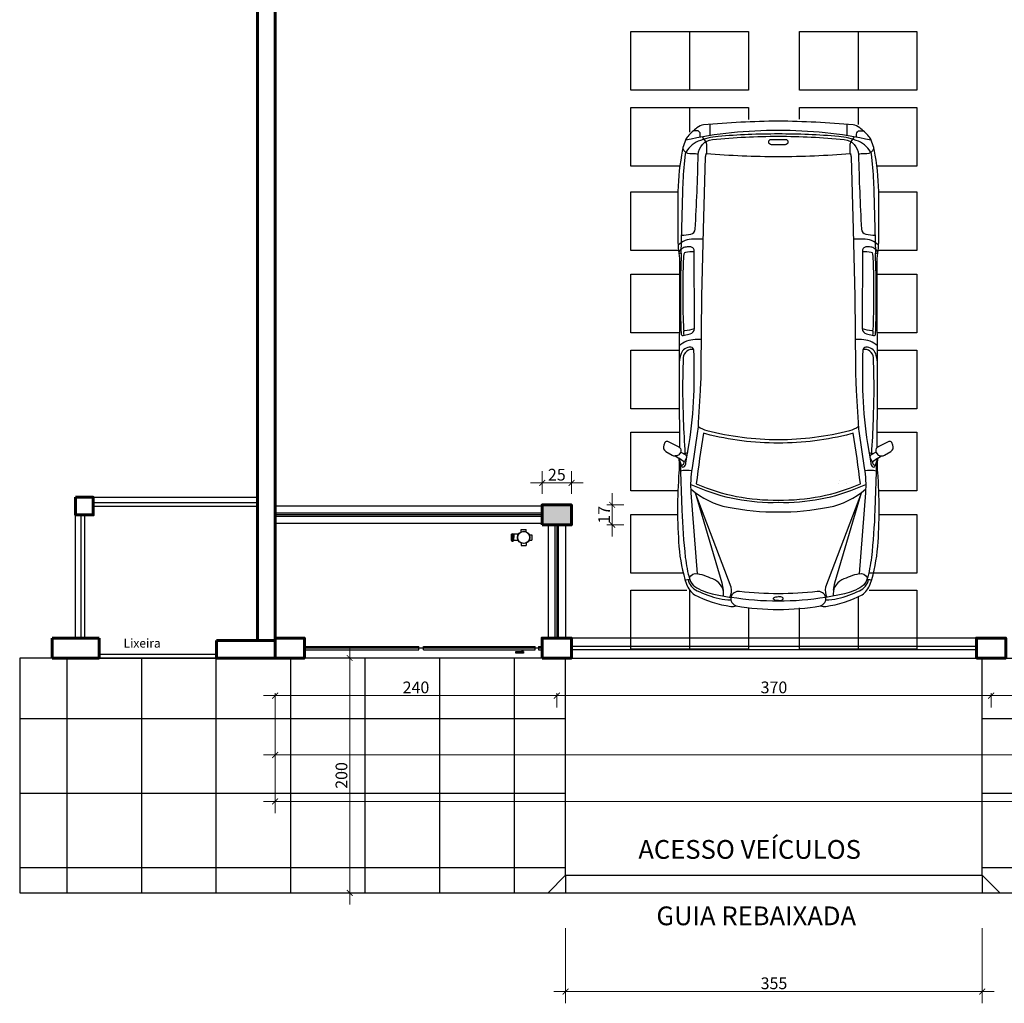
# Model space of a CAD drawing. Units: centimetres. Extents: x 8532 to 27712, y -8083 to -1633.
# Drawn here: x 8532 to 9371, y -4566 to -3728 of the extents above; entities that cross this region are included whole.
import ezdxf

# ---------------------------------------------------------------- set-up
doc = ezdxf.new("R2010")
doc.units = ezdxf.units.CM
doc.header["$LTSCALE"] = 0.2
doc.layers.get('Defpoints').update_dxf_attribs({"lineweight": 15})
for name, color, linetype in [('amarelo', 2, 'Continuous'), ('Layout', 13, 'Continuous'), ('Layout-int', 13, 'Continuous'), ('linha vista', 13, 'Continuous'), ('piso', 252, 'Continuous'), ('SOLIDO', 253, 'Continuous'), ('TigreCad', 2, 'Continuous'), ('Tinterno', 9, 'Continuous'), ('vegetacão', 94, 'Continuous'), ('verde', 3, 'Continuous')]:
    doc.layers.add(name, color=color, linetype=linetype)
for name, color, linetype, lineweight in [('cota', 1, 'Continuous', 13), ('PAREDE', 6, 'Continuous', 60), ('SÓLIDO', 253, 'Continuous', 13)]:
    doc.layers.add(name, color=color, linetype=linetype, lineweight=lineweight)
doc.styles.add('REGUA100', font='arial.ttf')
doc.styles.add('REGUA60', font='arial.ttf')
doc.dimstyles.new('Copy of ISO-25', dxfattribs={"dimtxt": 10, "dimasz": 5, "dimexe": 10, "dimexo": 30, "dimtad": 1, "dimdec": 0, "dimtxsty": 'REGUA100', "dimblk": 'ARCHTICK', "dimcen": 2.5, "dimdle": 10, "dimclrd": 256, "dimclre": 256, "dimclrt": 2, "dimadec": 0, "dimazin": 0, "dimtfac": 1, "dimtdec": 0, "dimtmove": 0, "dimatfit": 3, "dimldrblk": 'ARCHTICK', "dimfxl": 1, "dimlwd": -1, "dimlwe": -1, "dimarcsym": 0})
pattern_1 = [(90, (0, -3688.26), (-63.5, 1e-14), []), (180, (0, -3688.26), (-1e-14, -63.5), [])]

# ---------------------------------------------------------------- blocks, each defined once
blk = doc.blocks.new('_ArchTick')
at = {"color": 0, "linetype": 'ByBlock', "const_width": 0.15}
blk.add_lwpolyline([(-0.5, -0.5), (0.5, 0.5)], dxfattribs=at)
blk = doc.blocks.new('*D63')
at = {"layer": 'cota'}
for p, q in [((8749.74, -4301.75), (8749.74, -4313.75)), ((8989.74, -4301.75), (8989.74, -4313.75)), ((8739.74, -4303.75), (8999.74, -4303.75))]:
    blk.add_line(p, q, dxfattribs=at)
at = {"layer": 'Defpoints', "color": 0}
for p in [(8749.74, -4271.75), (8989.74, -4271.75), (8989.74, -4303.75)]:
    blk.add_point(p, dxfattribs=at)
at = {"layer": 'cota', "xscale": 5, "yscale": 5, "zscale": 5, "rotation": 180}
blk.add_blockref('_ArchTick', (8749.74, -4303.75), dxfattribs=at)
at = {"layer": 'cota', "xscale": 5, "yscale": 5, "zscale": 5}
blk.add_blockref('_ArchTick', (8989.74, -4303.75), dxfattribs=at)
at = {"layer": 'cota', "color": 2, "insert": (8869.74, -4298.02), "char_height": 10, "attachment_point": 5, "style": 'REGUA100'}
blk.add_mtext('240', dxfattribs=at)
blk = doc.blocks.new('*D64')
at = {"layer": 'cota'}
for p, q in [((8989.74, -4301.75), (8989.74, -4313.75)), ((9359.74, -4301.75), (9359.74, -4313.75)), ((8979.74, -4303.75), (9369.74, -4303.75))]:
    blk.add_line(p, q, dxfattribs=at)
at = {"layer": 'Defpoints', "color": 0}
for p in [(8989.74, -4271.75), (9359.74, -4271.75), (9359.74, -4303.75)]:
    blk.add_point(p, dxfattribs=at)
at = {"layer": 'cota', "xscale": 5, "yscale": 5, "zscale": 5, "rotation": 180}
blk.add_blockref('_ArchTick', (8989.74, -4303.75), dxfattribs=at)
at = {"layer": 'cota', "xscale": 5, "yscale": 5, "zscale": 5}
blk.add_blockref('_ArchTick', (9359.74, -4303.75), dxfattribs=at)
at = {"layer": 'cota', "color": 2, "insert": (9174.74, -4298.02), "char_height": 10, "attachment_point": 5, "style": 'REGUA100'}
blk.add_mtext('370', dxfattribs=at)
blk = doc.blocks.new('27120195p')
at = {"layer": 'TigreCad'}
for p, q in [((-68.8, -21.8), (-68.8, 21.8)), ((-49, 21.8), (-68.8, 21.8)), ((21.8, 68.8), (-21.8, 68.8)), ((-21.8, 49), (-21.8, 68.8)), ((21.8, 49), (21.8, 68.8)), ((45.3, 27.1), (84.9, 27.1)), ((85.2, 27.3), (84.9, 27.1)), ((89.7, 27.3), (85.2, 27.3)), ((91, 30.9), (90.7, 28.3)), ((100.7, 31.8), (92, 31.8)), ((92, -30.8), (92, 30.8)), ((100.7, 30.8), (100.7, -30.8)), ((101.7, 31.1), (102.5, 28.1)), ((107.8, 27.3), (103.4, 27.3)), ((107.8, -27.4), (107.8, 27.3)), ((-49, -21.8), (-68.8, -21.8)), ((-21.8, -49), (-21.8, -68.8)), ((21.8, -68.8), (-21.8, -68.8)), ((21.8, -49), (21.8, -68.8)), ((45.3, -27.2), (84.9, -27.2)), ((85.2, -27.4), (84.9, -27.2)), ((89.7, -27.4), (85.2, -27.4)), ((91, -30.9), (90.7, -28.3)), ((100.7, -31.8), (92, -31.8)), ((101.7, -31.1), (102.5, -28.1)), ((107.8, -27.4), (103.4, -27.4))]:
    blk.add_line(p, q, dxfattribs=at)
blk.add_circle((0, 0), 52.8, dxfattribs=at)
for centre, radius, start, end in [((-49, 23.3), 1.5, 270, 334.58969), ((-23.3, 49), 1.5, 295.41031, 0), ((23.3, 49), 1.5, 180, 244.58969), ((89.7, 28.4), 1, 270, 355), ((92, 30.8), 1, 90, 175), ((100.7, 30.8), 1, 15, 90), ((103.4, 28.4), 1, 195, 270), ((-49, -23.3), 1.5, 25.41031, 90), ((-23.3, -49), 1.5, 0, 64.58969), ((23.3, -49), 1.5, 115.41031, 180), ((89.7, -28.4), 1, 5, 90), ((92, -30.8), 1, 185, 270), ((100.7, -30.8), 1, 270, 345), ((103.4, -28.4), 1, 90, 165)]:
    blk.add_arc(centre, radius, start, end, dxfattribs=at)
at = {"layer": 'Tinterno'}
for p, q in [((84.9, 27.1), (84.9, 0)), ((84.9, -27.2), (84.9, 0)), ((85.2, 27.3), (85.2, 0)), ((85.2, -27.4), (85.2, 0)), ((90.7, 27.3), (90.7, -27.4)), ((102.7, 27.3), (102.7, -27.4))]:
    blk.add_line(p, q, dxfattribs=at)
blk.add_circle((0, 0), 50.8, dxfattribs=at)
blk = doc.blocks.new('*D65')
at = {"layer": 'cota'}
for p, q in [((9359.74, -4301.75), (9359.74, -4313.75)), ((9769.74, -4301.75), (9769.74, -4313.75)), ((9349.74, -4303.75), (9779.74, -4303.75))]:
    blk.add_line(p, q, dxfattribs=at)
at = {"layer": 'Defpoints', "color": 0}
for p in [(9359.74, -4271.75), (9769.74, -4271.75), (9769.74, -4303.75)]:
    blk.add_point(p, dxfattribs=at)
at = {"layer": 'cota', "xscale": 5, "yscale": 5, "zscale": 5, "rotation": 180}
blk.add_blockref('_ArchTick', (9359.74, -4303.75), dxfattribs=at)
at = {"layer": 'cota', "xscale": 5, "yscale": 5, "zscale": 5}
blk.add_blockref('_ArchTick', (9769.74, -4303.75), dxfattribs=at)
at = {"layer": 'cota', "color": 2, "insert": (9564.74, -4298.02), "char_height": 10, "attachment_point": 5, "style": 'REGUA100'}
blk.add_mtext('410', dxfattribs=at)
blk = doc.blocks.new('*D66')
at = {"layer": 'cota'}
for p, q in [((8749.74, -4324.29), (8749.74, -4344.29)), ((12439.74, -4324.29), (12439.74, -4344.29)), ((8739.74, -4354.29), (12449.74, -4354.29))]:
    blk.add_line(p, q, dxfattribs=at)
at = {"layer": 'Defpoints', "color": 0}
for p in [(8749.74, -4354.29), (12439.74, -4354.29), (12439.74, -4354.29)]:
    blk.add_point(p, dxfattribs=at)
at = {"layer": 'cota', "xscale": 5, "yscale": 5, "zscale": 5, "rotation": 180}
blk.add_blockref('_ArchTick', (8749.74, -4354.29), dxfattribs=at)
at = {"layer": 'cota', "xscale": 5, "yscale": 5, "zscale": 5}
blk.add_blockref('_ArchTick', (12439.74, -4354.29), dxfattribs=at)
at = {"layer": 'cota', "color": 2, "insert": (10594.74, -4348.55), "char_height": 10, "attachment_point": 5, "style": 'REGUA100'}
blk.add_mtext('3690', dxfattribs=at)
blk = doc.blocks.new('*D76')
at = {"layer": 'cota', "transparency": 16777216}
for p, q in [((8997.24, -4501.75), (8997.24, -4565.84)), ((9352.24, -4501.75), (9352.24, -4565.84)), ((8987.24, -4555.84), (9362.24, -4555.84))]:
    blk.add_line(p, q, dxfattribs=at)
at = {"layer": 'Defpoints', "color": 0, "transparency": 16777216}
for p in [(8997.24, -4471.75), (9352.24, -4471.75), (9352.24, -4555.84)]:
    blk.add_point(p, dxfattribs=at)
at = {"layer": 'cota', "transparency": 16777216, "xscale": 5, "yscale": 5, "zscale": 5, "rotation": 180}
blk.add_blockref('_ArchTick', (8997.24, -4555.84), dxfattribs=at)
at = {"layer": 'cota', "transparency": 16777216, "xscale": 5, "yscale": 5, "zscale": 5}
blk.add_blockref('_ArchTick', (9352.24, -4555.84), dxfattribs=at)
at = {"layer": 'cota', "color": 2, "transparency": 16777216, "insert": (9174.74, -4550.1), "char_height": 10, "attachment_point": 5, "style": 'REGUA100'}
blk.add_mtext('355', dxfattribs=at)
blk = doc.blocks.new('*D77')
at = {"layer": 'cota', "transparency": 16777216}
for p, q in [((8813.28, -4261.75), (8813.28, -4481.75)), ((8779.74, -4271.75), (8823.28, -4271.75)), ((8779.74, -4471.75), (8823.28, -4471.75))]:
    blk.add_line(p, q, dxfattribs=at)
at = {"layer": 'Defpoints', "color": 0, "transparency": 16777216}
for p in [(8749.74, -4271.75), (8749.74, -4471.75), (8813.28, -4471.75)]:
    blk.add_point(p, dxfattribs=at)
at = {"layer": 'cota', "transparency": 16777216, "xscale": 5, "yscale": 5, "zscale": 5}
for p, rotation in [((8813.28, -4271.75), 90), ((8813.28, -4471.75), 270)]:
    blk.add_blockref('_ArchTick', p, dxfattribs=dict(at, rotation=rotation))
at = {"layer": 'cota', "color": 2, "transparency": 16777216, "insert": (8807.55, -4371.75), "char_height": 10, "attachment_point": 5, "rotation": 90, "style": 'REGUA100'}
blk.add_mtext('200', dxfattribs=at)
blk = doc.blocks.new('Fiat Doblo_t')
blk.add_lwpolyline([(4159, 979.6, 0.042249), (4128.6, 1338.5, 0.08785), (4133.4, 1385, 0.08556), (4034.9, 1693.6, 0.141522), (3943.7, 1763.3, 0.060034), (3624.2, 1826, 0.039837), (2990.8, 1826, -0.048131), (2872, 1827.9), (2851.6, 1857.3, 0.131899), (2843.8, 1884.7), (2814.1, 1937.7, 0.389831), (2760, 1955.4), (2738.6, 1945.7, 0.426044), (2730, 1921.1), (2778, 1825.8, 0.037825), (2780.8, 1821.7), (2637.5, 1821.7), (2447.8, 1825.7), (1169.5, 1821.4), (1123, 1827, 0.02874), (1033.7, 1835.2), (642.3, 1835.2, 0.043274), (288.5, 1804.5, 0.072045), (163, 1771, 0.074264), (129.9, 1750.3, 0.051593), (55.6, 1672.7, 0.11279), (31.3, 1617.8, 0.019669), (0, 979.6, 0.019669), (31.3, 341.4, 0.11279), (55.6, 286.5, 0.051593), (129.9, 208.9, 0.074264), (163, 188.2, 0.072045), (288.5, 154.7, 0.043274), (642.3, 124), (1033.7, 124, 0.02874), (1123, 132.2), (1169.5, 137.8), (2447.8, 133.5), (2637.5, 137.5), (2780.8, 137.5, 0.037825), (2778, 133.4), (2730, 38.1, 0.426044), (2738.6, 13.5), (2760, 3.8, 0.389831), (2814.1, 21.5), (2843.8, 74.5, 0.131899), (2851.6, 101.8), (2872, 131.3, -0.048131), (2990.8, 133.2, 0.039837), (3624.2, 133.2, 0.060034), (3943.7, 195.9, 0.141522), (4034.9, 265.6, 0.08556), (4133.4, 574.2, 0.08785), (4128.6, 620.6, 0.042249), (4159, 979.6)], format="xyb")
at = {"layer": 'Layout-int', "color": 0}
for points in [[(2780.8, 1821.7, 0.373925), (2823.4, 1813.2), (2842.1, 1827.3), (2842.1, 1827.3, 0.112823), (2845.6, 1831.4, 0.123301), (2851.6, 1857.3)], [(162.6, 1770.8, 0.05777), (80.6, 979.6, 0.05777), (162.6, 188.4)], [(1130.8, 1826.1), (1124.6, 1810.4), (597.8, 1796.3, 0.015735), (367, 1782.2), (279.4, 1774.1, 0.18716), (171.2, 1661.6, 0.078566), (130.2, 1493.7, 0.020632), (109, 979.6, 0.020632), (130.2, 465.5, 0.078566), (171.2, 297.6, 0.18716), (279.4, 185.1), (367, 177, 0.015735), (597.8, 162.9), (1124.6, 148.8), (1130.8, 133.1)], [(971.5, 152.9, 0.037765), (961.5, 234.2, 0.351596), (919.6, 271.8, 0.007516), (286.6, 296.9, -0.378753), (156, 418.3, -0.024497), (128.5, 979.6, -0.024497), (156, 1540.8, -0.378753), (286.6, 1662.3, 0.007516), (919.6, 1687.4, 0.351596), (961.5, 1724.9, 0.037765), (971.5, 1806.3)], [(282.5, 1662.1, -0.102645), (275.2, 1686.3), (275.2, 1734.3, 0.289401), (232.9, 1794.1)], [(1055.5, 1834.1, 0.185386), (1004.7, 1701.8), (1004.7, 1618.7)], [(1112.9, 1828.5, 0.080708), (1081.9, 1793.3, 0.141065), (1071.4, 1756.7), (1071.4, 1732.4, 0.435934), (1104.1, 1696.9), (1733.7, 1694.2), (1766.4, 1694.2, 0.351015), (1811.8, 1730.6), (1824.5, 1791.7, 0.464937), (1811.4, 1808.4, 0.020237), (1127.6, 1806.3, -0.541727), (1124.6, 1810.4)], [(1766.4, 1694.2, 0.049298), (1784.1, 1776.2, 0.435969), (1774.4, 1787.6, 0.018148), (1214.9, 1790, 0.014809), (1132.1, 1784.9, 0.350466), (1117.4, 1770.8, 0.031773), (1112.4, 1696.9)], [(1823.2, 1785.7, 0.115367), (1781.4, 1784.3)], [(1913, 1823.9, 0.184389), (1861.2, 1688.2), (1861.2, 1633.8)], [(2052.1, 1824.3, 0.037974), (1979.4, 1808.9, 0.323988), (1925.1, 1725.1, 0.389904), (1951.6, 1699.2, 0.015805), (2339.4, 1699.2, 0.033901), (2746.6, 1739.8), (2911, 1767.6, 0.113), (2940.4, 1777.9, 0.624522), (2937.5, 1804.4), (2872, 1827.9), (2900.3, 1787.2, -0.424055), (2898.4, 1778.7), (2873.4, 1765.8, -0.418564), (2840.2, 1774.2), (2818.6, 1810.9)], [(2830.8, 1775.2, 0.01406), (2264.9, 1795.6), (2013.7, 1789.6, 0.450793), (1945.9, 1700)], [(2819, 1752, 0.193163), (2832, 1788.1)], [(2901.1, 1782.5, 0.4664), (2929.6, 1807.2)], [(2904.8, 1816.1), (3313.6, 1802, -0.019775), (3715.9, 1772.1, -0.041708), (3904.9, 1734.3, -0.180688), (3964.5, 1690.1, -0.08641), (4027, 1543.5), (4058.9, 1383.2)], [(2980.5, 1813.5, 0.096354), (2977.8, 1715.2)], [(3902, 1735.2, 0.017253), (3907.1, 1774.6)], [(137, 1644.9), (109.8, 1644.9, -0.414214), (81.5, 1673.2), (81.5, 1703.5)], [(3889.6, 220.6, -0.350062), (3855.6, 291.7), (3166.3, 237.6, -0.063275), (2954.2, 247.8), (2641.2, 293.6, 0.025827), (2567.7, 300.5), (2294.7, 316.2, 0.010069), (2101.9, 323.4), (1493.2, 328.3), (923.7, 342.5), (303, 360.2, -0.08428), (275.2, 365.8, 0.021045), (301, 979.6, 0.021045), (275.2, 1593.4, -0.08428), (303, 1599), (923.7, 1616.7), (1493.2, 1630.9), (2101.9, 1635.8, 0.010069), (2294.7, 1643), (2567.7, 1658.7, 0.025827), (2641.2, 1665.6), (2954.2, 1711.4, -0.063275), (3166.3, 1721.6), (3855.6, 1667.5, -0.350062), (3889.6, 1738.6)], [(3090.5, 280, 0.106252), (3227.1, 979.6, 0.106252), (3090.5, 1679.1, 0.008328), (2658.3, 1617.6, -0.023038), (2664.6, 1597, -0.06281), (2742.4, 979.6, -0.06281), (2664.6, 362.2, -0.023038), (2658.3, 341.6, 0.008328), (3090.5, 280)], [(3246.8, 979, 0.1085), (3113.2, 1682.3), (3094.2, 1724.1)], [(3135.3, 235.7, 0.130623), (3288.1, 551.3, 0.049348), (3329, 979.6, 0.049348), (3288.1, 1407.9, 0.130623), (3135.3, 1723.4)], [(3995.3, 1450.2, -0.012964), (3931.3, 1461.7), (3163.7, 1688.2), (3970.2, 1381.1, 0.155406), (4057.1, 1392.5)], [(4078.8, 1383.2, 0.059984), (4066.7, 1484.5, 0.051604), (4000, 1671.2, 0.225257), (3904.1, 1749.1)], [(133.9, 1627.5, 0.041635), (170.3, 1600.4, 0.02473), (184.2, 1593.1, 0.117655), (197.8, 1589.9), (275.5, 1589.9)], [(2600.7, 298.4, 0.098511), (2635, 369.8, 0.06281), (2711.9, 979.6, 0.06281), (2635, 1589.4, 0.098511), (2600.7, 1660.8)], [(3855.6, 1667.5, 0.059516), (3908.4, 1521, 0.315396), (4046.3, 1446.5)], [(4128.6, 1338.5, 0.955867), (4007.5, 1310.5, -0.028478), (4025.5, 979.6, -0.028478), (4007.5, 648.7, 0.955867), (4128.6, 620.6)], [(4053.6, 577.1, 0.040948), (4086.6, 979.6, 0.040948), (4053.6, 1382.1)], [(3094.2, 235.1), (3113.2, 276.9, 0.1085), (3246.8, 980.2)], [(2904.8, 143), (3313.6, 157.2, 0.019775), (3715.9, 187.1, 0.041708), (3904.9, 224.9, 0.180688), (3964.5, 269, 0.08641), (4027, 415.7), (4058.9, 576)], [(4057.1, 566.7, 0.155406), (3970.2, 578.1), (3163.7, 271), (3931.3, 497.4, -0.012964), (3995.3, 508.9)], [(4046.3, 512.7, 0.315396), (3908.4, 438.2, 0.059516), (3855.6, 291.7)], [(3904.1, 210.1, 0.225257), (4000, 288, 0.051604), (4066.7, 474.7, 0.059984), (4078.8, 576)], [(275.5, 369.3), (197.8, 369.3, 0.117655), (184.2, 366.1, 0.02473), (170.3, 358.8, 0.041635), (133.9, 331.7)], [(1004.7, 340.5), (1004.7, 257.4, 0.185386), (1055.5, 125.1)], [(137, 314.3), (109.8, 314.3, 0.414214), (81.5, 286), (81.5, 255.7)], [(232.9, 165, 0.289401), (275.2, 224.9), (275.2, 272.9, -0.102645), (282.5, 297.1)], [(1124.6, 148.8, -0.541727), (1127.6, 152.9, 0.020237), (1811.4, 150.8, 0.464937), (1824.5, 167.4), (1811.8, 228.6, 0.351015), (1766.4, 265), (1733.7, 265), (1104.1, 262.3, 0.435934), (1071.4, 226.8), (1071.4, 202.5, 0.141065), (1081.9, 165.9, 0.080708), (1112.9, 130.7)], [(1112.4, 262.3, 0.031773), (1117.4, 188.4, 0.350466), (1132.1, 174.2, 0.014809), (1214.9, 169.1, 0.018148), (1774.4, 171.6, 0.435969), (1784.1, 182.9, 0.049298), (1766.4, 265)], [(1861.2, 325.4), (1861.2, 271, 0.184389), (1913, 135.3)], [(2818.6, 148.2), (2840.2, 185, -0.418564), (2873.4, 193.4), (2898.4, 180.5, -0.424055), (2900.3, 172), (2872, 131.3), (2937.5, 154.8, 0.624522), (2940.4, 181.3, 0.113), (2911, 191.6), (2746.6, 219.4, 0.033901), (2339.4, 260, 0.015805), (1951.6, 260, 0.389904), (1925.1, 234.1, 0.323988), (1979.4, 150.3, 0.037974), (2052.1, 134.8)], [(1945.9, 259.2, 0.450793), (2013.7, 169.6), (2264.9, 163.6, 0.01406), (2830.8, 183.9)], [(1781.4, 174.8, 0.115367), (1823.2, 173.5)], [(2832, 171, 0.193163), (2819, 207.1)], [(2929.6, 152, 0.4664), (2901.1, 176.6)], [(2977.8, 244, 0.096354), (2980.5, 145.7)], [(3907.1, 184.6, 0.017253), (3902, 224)], [(2780.8, 137.5, -0.373925), (2823.4, 146), (2842.1, 131.9), (2842.1, 131.9, -0.112823), (2845.6, 127.8, -0.123301), (2851.6, 101.8)]]:
    blk.add_lwpolyline(points, format="xyb", dxfattribs=at)
for points in [[(26.7, 1563.9), (123.2, 1563.9)], [(26.7, 395.3), (123.2, 395.3)]]:
    blk.add_lwpolyline(points, dxfattribs=at)
blk.add_lwpolyline([(201.3, 979.6), (201.3, 921.8, -0.414214), (177.3, 897.8), (173.8, 897.8, -0.414214), (155.7, 915.8), (155.7, 979.6), (155.7, 1043.4, -0.414214), (173.8, 1061.4), (177.3, 1061.4, -0.414214), (201.3, 1037.4)], format="xyb", close=True, dxfattribs=at)
blk.add_ellipse((4067.1, 979.6), major_axis=(0, 41.9), ratio=0.405542, start_param=4.712389, end_param=7.853982, dxfattribs=at)
at = {"layer": 'Layout-int', "color": 0, "extrusion": (0, 0, -1)}
blk.add_ellipse((4067.1, 979.6), major_axis=(0, -41.9), ratio=0.405542, start_param=4.712389, end_param=7.853982, dxfattribs=at)
blk = doc.blocks.new('*D84')
at = {"layer": 'cota'}
for p, q in [((8977.24, -4131.76), (8977.24, -4112.57)), ((9002.24, -4131.76), (9002.24, -4112.57)), ((8967.24, -4122.57), (9012.24, -4122.57))]:
    blk.add_line(p, q, dxfattribs=at)
at = {"layer": 'Defpoints', "color": 0}
for p in [(9002.24, -4122.57), (8977.24, -4161.76), (9002.24, -4161.76)]:
    blk.add_point(p, dxfattribs=at)
at = {"layer": 'cota', "xscale": 5, "yscale": 5, "zscale": 5, "rotation": 180}
blk.add_blockref('_ArchTick', (8977.24, -4122.57), dxfattribs=at)
at = {"layer": 'cota', "xscale": 5, "yscale": 5, "zscale": 5}
blk.add_blockref('_ArchTick', (9002.24, -4122.57), dxfattribs=at)
at = {"layer": 'cota', "color": 2, "insert": (8989.74, -4116.84), "char_height": 10, "attachment_point": 5, "style": 'REGUA100'}
blk.add_mtext('25', dxfattribs=at)
blk = doc.blocks.new('*D85')
at = {"layer": 'cota'}
for p, q in [((9036.93, -4131.25), (9036.93, -4168.25)), ((9032.24, -4141.25), (9046.93, -4141.25)), ((9032.24, -4158.25), (9046.93, -4158.25))]:
    blk.add_line(p, q, dxfattribs=at)
at = {"layer": 'Defpoints', "color": 0}
for p in [(9002.24, -4141.25), (9002.24, -4158.25), (9036.93, -4158.25)]:
    blk.add_point(p, dxfattribs=at)
at = {"layer": 'cota', "xscale": 5, "yscale": 5, "zscale": 5}
for p, rotation in [((9036.93, -4141.25), 90), ((9036.93, -4158.25), 270)]:
    blk.add_blockref('_ArchTick', p, dxfattribs=dict(at, rotation=rotation))
at = {"layer": 'cota', "color": 2, "insert": (9031.28, -4149.75), "char_height": 10, "attachment_point": 5, "rotation": 90, "style": 'REGUA100'}
blk.add_mtext('17', dxfattribs=at)
blk = doc.blocks.new('*D115')
at = {"layer": 'cota'}
for p, q in [((8749.74, -4301.75), (8749.74, -4403.91)), ((10199.74, -4361.98), (10199.74, -4403.91)), ((8739.74, -4393.91), (10209.74, -4393.91))]:
    blk.add_line(p, q, dxfattribs=at)
at = {"layer": 'Defpoints', "color": 0}
for p in [(8749.74, -4271.75), (10199.74, -4331.98), (10199.74, -4393.91)]:
    blk.add_point(p, dxfattribs=at)
at = {"layer": 'cota', "xscale": 5, "yscale": 5, "zscale": 5, "rotation": 180}
blk.add_blockref('_ArchTick', (8749.74, -4393.91), dxfattribs=at)
at = {"layer": 'cota', "xscale": 5, "yscale": 5, "zscale": 5}
blk.add_blockref('_ArchTick', (10199.74, -4393.91), dxfattribs=at)
at = {"layer": 'cota', "color": 2, "insert": (9474.74, -4388.18), "char_height": 10, "attachment_point": 5, "style": 'REGUA100'}
blk.add_mtext('1450', dxfattribs=at)

msp = doc.modelspace()

# ---------------------------------------------------------------- hatches: boundary and pattern name
at = {"layer": 'piso'}
h = msp.add_hatch(dxfattribs=at)
h.set_pattern_fill('ANSI37', color=256, scale=20, angle=45)
h.set_pattern_definition(pattern_1)
h.paths.add_polyline_path([(8532.11, -4271.75), (8532.11, -4471.75), (8982.24, -4471.75), (8997.24, -4456.75), (8997.24, -4271.75)])
h = msp.add_hatch(dxfattribs=at)
h.set_pattern_fill('ANSI37', color=256, scale=20, angle=45)
h.set_pattern_definition(pattern_1)
h.paths.add_polyline_path([(12442.24, -4271.75), (9352.24, -4271.75), (9352.24, -4456.75), (9367.24, -4471.75), (12442.24, -4471.75)])
at = {"layer": 'SÓLIDO'}
msp.add_hatch(color=256, dxfattribs=at).paths.add_polyline_path([(9002.24, -4141.25), (8977.24, -4141.25), (8977.24, -4158.25), (9002.24, -4158.25)])
at = {"layer": 'vegetacão'}
h = msp.add_hatch(dxfattribs=at)
h.set_pattern_fill('AR-SAND', color=256, angle=45, style=0)
h.set_pattern_definition([(82.5, (-4509.315, -1570.053), (-35.73813, 33.47535), [0, -38.608, 0, -43.18, 0, -41.275]), (52.5, (-4509.315, -1570.05), (-18.9011, 82.4733), [0, -20.828, 0, -34.798, 0, -13.335]), (12.5, (-4531.407, -1592.144), (55.82998, 56.03323), [0, -12.7, 0, -45.72, 0, -59.69]), (2.5, (-4531.41, -1592.144), (38.2281, 69.75508), [0, -6.35, 0, -29.972, 0, -34.29])])
h.paths.add_polyline_path([(9258.95, -4109.49), (9258.95, -4133.05), (9220.64, -4133.05), (9220.64, -4109.49)])

# ---------------------------------------------------------------- linework, layer by layer
at = {"layer": 'amarelo'}
for p, q in [((8594.74, -4139.25), (8734.74, -4139.25)), ((8594.74, -4142.25), (8734.74, -4142.25)), ((8584.24, -4149.75), (8584.24, -4254.75)), ((8587.24, -4149.75), (8587.24, -4254.75)), ((8977.24, -4148.25), (8749.74, -4148.25)), ((8977.24, -4151.25), (8749.74, -4151.25)), ((8988.24, -4254.75), (8988.24, -4158.25)), ((8991.24, -4254.75), (8991.24, -4158.25)), ((8774.74, -4261.75), (8872.24, -4261.75)), ((8774.74, -4264.75), (8872.24, -4264.75)), ((8876.24, -4261.75), (8971.24, -4261.75)), ((8876.24, -4264.75), (8971.24, -4264.75)), ((8959.95, -4264.75), (8959.95, -4266.13)), ((8960.69, -4264.75), (8960.69, -4266.13)), ((8974.24, -4261.75), (8977.24, -4261.75)), ((8974.24, -4261.75), (8974.24, -4264.75)), ((8974.24, -4264.75), (8977.24, -4264.75)), ((9347.24, -4261.75), (9002.24, -4261.75)), ((9347.24, -4264.75), (9002.24, -4264.75)), ((8997.24, -4271.75), (8532.11, -4271.75)), ((8532.11, -4271.75), (8532.11, -4471.75)), ((8997.24, -4456.75), (8997.24, -4271.75)), ((9352.24, -4456.75), (9352.24, -4271.75)), ((9352.24, -4271.75), (12442.24, -4271.75)), ((8532.11, -4471.75), (8982.24, -4471.75)), ((9367.24, -4471.75), (12442.24, -4471.75))]:
    msp.add_line(p, q, dxfattribs=at)
for points in [[(8872.24, -4264.75), (8872.24, -4261.75)], [(8876.24, -4264.75), (8876.24, -4261.75)], [(8971.24, -4264.75), (8971.24, -4261.75)]]:
    msp.add_lwpolyline(points, dxfattribs=at)
msp.add_lwpolyline([(8954.76, -4266.13), (8961.46, -4266.13), (8961.46, -4267.6), (8954.76, -4267.6)], close=True, dxfattribs=at)
at = {"layer": 'linha vista'}
for p, q in [((8579.74, -4254.75), (8579.74, -4134.75)), ((8579.74, -4134.75), (8734.74, -4134.75)), ((8699.74, -4268.75), (8599.74, -4268.75)), ((8599.74, -4271.75), (8699.74, -4271.75)), ((8997.24, -4271.75), (9352.24, -4271.75)), ((8997.24, -4456.75), (8982.24, -4471.75)), ((8997.24, -4456.75), (9352.24, -4456.75)), ((8997.24, -4456.75), (8997.24, -4471.75)), ((9352.24, -4456.75), (9367.24, -4471.75)), ((9352.24, -4456.75), (9352.24, -4471.75)), ((8982.24, -4471.75), (9367.24, -4471.75))]:
    msp.add_line(p, q, dxfattribs=at)
at = {"layer": 'PAREDE'}
for p, q in [((8734.74, -4256.75), (8734.74, -2283.1)), ((8749.74, -4271.75), (8749.74, -3671.75)), ((8599.74, -4254.75), (8559.74, -4254.75)), ((8559.74, -4254.75), (8559.74, -4271.75)), ((8599.74, -4271.75), (8599.74, -4254.75)), ((8699.74, -4271.75), (8699.74, -4256.75)), ((8699.74, -4256.75), (8749.74, -4256.75)), ((8749.74, -4256.75), (8734.74, -4256.75)), ((8559.74, -4271.75), (8574.74, -4271.75)), ((8559.74, -4271.75), (8599.74, -4271.75)), ((8574.74, -4271.75), (8599.74, -4271.75)), ((8699.74, -4271.75), (8749.74, -4271.75))]:
    msp.add_line(p, q, dxfattribs=at)
msp.add_lwpolyline([(8579.74, -4134.75), (8579.74, -4149.75), (8594.74, -4149.75), (8594.74, -4134.75), (8579.74, -4134.75)], dxfattribs=at)
for points in [[(8977.24, -4158.25), (9002.24, -4158.25), (9002.24, -4141.25), (8977.24, -4141.25)], [(8749.74, -4271.75), (8774.74, -4271.75), (8774.74, -4254.75), (8749.74, -4254.75)], [(8977.24, -4271.75), (9002.24, -4271.75), (9002.24, -4254.75), (8977.24, -4254.75)], [(9347.24, -4271.75), (9372.24, -4271.75), (9372.24, -4254.75), (9347.24, -4254.75)]]:
    msp.add_lwpolyline(points, close=True, dxfattribs=at)
at = {"layer": 'piso'}
for p, q in [((8977.24, -4149.75), (8749.74, -4149.75)), ((8989.74, -4158.25), (8989.74, -4254.75)), ((8977.24, -4263.25), (8774.74, -4263.25))]:
    msp.add_line(p, q, dxfattribs=at)
at = {"layer": 'SOLIDO'}
for p, q in [((9102.91, -3737.94), (9102.91, -3787.94)), ((9246.57, -3737.94), (9246.57, -3787.94)), ((9102.91, -3802.64), (9102.91, -3823.69)), ((9246.57, -3802.64), (9246.57, -3817.14)), ((9102.91, -4214.03), (9102.91, -4264.03)), ((9246.57, -4219.51), (9246.57, -4264.03))]:
    msp.add_line(p, q, dxfattribs=at)
for points in [[(9152.91, -3787.94), (9052.91, -3787.94), (9052.91, -3737.94), (9152.91, -3737.94), (9152.91, -3787.94)], [(9296.57, -3787.94), (9196.57, -3787.94), (9196.57, -3737.94), (9296.57, -3737.94), (9296.57, -3787.94)], [(9094.32, -3852.64), (9052.91, -3852.64), (9052.91, -3802.64), (9152.91, -3802.64), (9152.91, -3813.04)], [(9196.57, -3812.77), (9196.57, -3802.64), (9296.57, -3802.64), (9296.57, -3852.64)], [(9296.57, -3852.64), (9262.62, -3852.64)], [(9093.45, -3924.64), (9052.91, -3924.64), (9052.91, -3874.64), (9092.95, -3874.64)], [(9263.99, -3874.64), (9296.57, -3874.64), (9296.57, -3924.64)], [(9296.57, -3924.64), (9263.49, -3924.64)], [(9094.08, -3994.64), (9052.91, -3994.64), (9052.91, -3944.64), (9094.24, -3944.64)], [(9262.7, -3944.64), (9296.57, -3944.64), (9296.57, -3994.64)], [(9296.57, -3994.64), (9262.86, -3994.64)], [(9093.87, -4059.34), (9052.91, -4059.34), (9052.91, -4009.34), (9094.03, -4009.34)], [(9262.91, -4009.34), (9296.57, -4009.34), (9296.57, -4059.34)], [(9296.57, -4059.34), (9263.07, -4059.34)], [(9092.89, -4129.34), (9052.91, -4129.34), (9052.91, -4079.34), (9094.27, -4079.34)], [(9262.68, -4079.34), (9296.57, -4079.34), (9296.57, -4129.34)], [(9296.57, -4129.34), (9264.06, -4129.34)], [(9097.42, -4199.34), (9052.91, -4199.34), (9052.91, -4149.34), (9092.6, -4149.34)], [(9264.35, -4149.34), (9296.57, -4149.34), (9296.57, -4199.34)], [(9296.57, -4199.34), (9255.87, -4199.34)], [(9152.91, -4264.03), (9052.91, -4264.03), (9052.91, -4214.03), (9100.56, -4214.03)], [(9255.87, -4214.03), (9296.57, -4214.03), (9296.57, -4264.03)], [(9152.91, -4228.96), (9152.91, -4264.03)], [(9296.57, -4264.03), (9196.57, -4264.03), (9196.57, -4228.96)]]:
    msp.add_lwpolyline(points, dxfattribs=at)
at = {"layer": 'verde'}
for p, q in [((8977.24, -4142.25), (8749.74, -4142.25)), ((8977.24, -4157.25), (8749.74, -4157.25)), ((8982.24, -4158.25), (8982.24, -4254.75)), ((8997.24, -4158.25), (8997.24, -4254.75)), ((9347.24, -4254.75), (9002.24, -4254.75)), ((9002.24, -4271.75), (9347.24, -4271.75))]:
    msp.add_line(p, q, dxfattribs=at)

# ---------------------------------------------------------------- block references
at = {"layer": 'Layout', "color": 1, "xscale": 0.09999999999990905, "yscale": 0.09999999999990905, "zscale": 0.09999999999990905, "rotation": 270}
msp.add_blockref('Fiat Doblo_t', (9080.51, -3814.39), dxfattribs=at)
at = {"layer": 'TigreCad', "xscale": 0.1000000000003638, "yscale": 0.1000000000003638, "zscale": 0.1000000000003638, "rotation": 180}
msp.add_blockref('27120195p', (8961.52, -4169), dxfattribs=at)

# ---------------------------------------------------------------- texts
at = {"layer": 'amarelo', "char_height": 16, "width": 460.5588, "attachment_point": 1, "style": 'REGUA60'}
for s, insert in [('ACESSO VEÍCULOS', (9059.16, -4426.75)), ('GUIA REBAIXADA', (9074.56, -4483.34))]:
    msp.add_mtext(s, dxfattribs=dict(at, insert=insert))
at = {"layer": 'linha vista', "insert": (8620.6, -4255.32), "char_height": 7.5, "width": 41.1895, "attachment_point": 1, "style": 'REGUA60'}
msp.add_mtext('Lixeira', dxfattribs=at)

# ---------------------------------------------------------------- dimensions: what is measured, and where the dimension line sits
at = {"layer": 'cota'}
for base, p1, p2, picture, middle in [((9002.24, -4122.57), (8977.24, -4161.76), (9002.24, -4161.76), '*D84', (8989.74, -4116.84)), ((8989.74, -4303.75), (8749.74, -4271.75), (8989.74, -4271.75), '*D63', (8869.74, -4298.02)), ((10199.74, -4393.91), (8749.74, -4271.75), (10199.74, -4331.98), '*D115', (9474.74, -4388.18)), ((9359.74, -4303.75), (8989.74, -4271.75), (9359.74, -4271.75), '*D64', (9174.74, -4298.02)), ((9769.74, -4303.75), (9359.74, -4271.75), (9769.74, -4271.75), '*D65', (9564.74, -4298.02)), ((12439.74, -4354.29), (8749.74, -4354.29), (12439.74, -4354.29), '*D66', (10594.74, -4348.55)), ((9352.24, -4555.84), (8997.24, -4471.75), (9352.24, -4471.75), '*D76', (9174.74, -4550.1))]:
    dim = msp.add_linear_dim(base=base, p1=p1, p2=p2, dimstyle='Copy of ISO-25', dxfattribs=at)
    dim.commit()
    dim.dimension.update_dxf_attribs({"geometry": picture, "text_midpoint": middle})
for base, p1, p2, picture, middle in [((9036.93, -4158.25), (9002.24, -4141.25), (9002.24, -4158.25), '*D85', (9031.28, -4149.75)), ((8813.28, -4471.75), (8749.74, -4271.75), (8749.74, -4471.75), '*D77', (8807.55, -4371.75))]:
    dim = msp.add_linear_dim(base=base, p1=p1, p2=p2, angle=90, dimstyle='Copy of ISO-25', dxfattribs=at)
    dim.commit()
    dim.dimension.update_dxf_attribs({"geometry": picture, "text_midpoint": middle})

doc.saveas('drawing.dxf')
